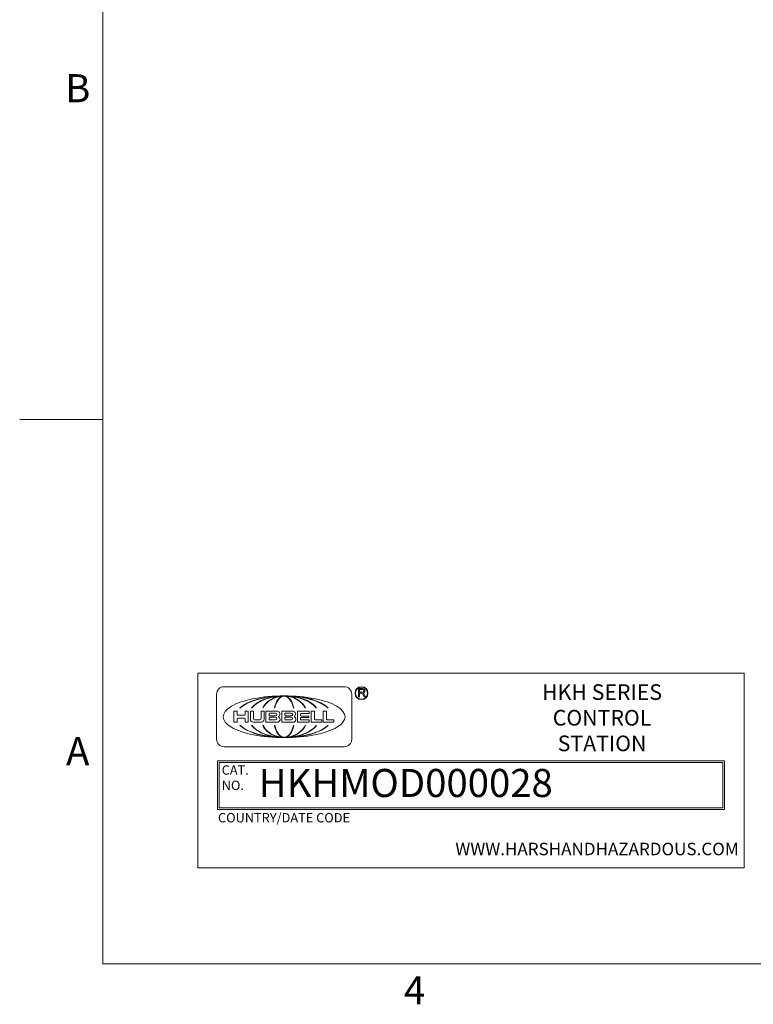
# Model space of a CAD drawing. Units: inches. Extents: x 0.5 to 49.8, y 0.5 to 38.3.
# Drawn here: x 0.5 to 11.3, y 1.1 to 15.6 of the extents above; entities that cross this region are included whole.
import ezdxf

# ---------------------------------------------------------------- set-up
doc = ezdxf.new("R2010")
doc.units = ezdxf.units.IN
doc.header["$LTSCALE"] = 4.571429
doc.header["$MEASUREMENT"] = 0
for name, color, linetype, lineweight in [('Border (ANSI)', 7, 'Continuous', 5), ('Sketch Geometry (ANSI)', 7, 'Continuous', 5), ('Symbol (ANSI)', 7, 'Continuous', 5), ('Visible (ANSI)', 7, 'Continuous', 5)]:
    doc.layers.add(name, color=color, linetype=linetype, lineweight=lineweight)
doc.styles.add('Label Text (ANSI)', font='tahoma.ttf')
doc.styles.add('MfgNmPlt', font='tahoma.ttf')
doc.styles.add('Note Text (ANSI)', font='tahoma.ttf')

# ---------------------------------------------------------------- blocks, each defined once
blk = doc.blocks.new('Borders ETO - Border')
at = {"layer": 'Border (ANSI)'}
for p, q in [((0.38, 8.12), (0.38, 0.38)), ((0.114, 2.125), (0.38, 2.125)), ((0.38, 2.125), (0.114, 2.125)), ((0.38, 0.38), (10.62, 0.38))]:
    blk.add_line(p, q, dxfattribs=at)
at = {"layer": 'Border (ANSI)', "char_height": 0.09, "attachment_point": 5, "style": 'Label Text (ANSI)'}
for s, insert, width in [('\\fTahoma|b0|i0;B', (0.3, 3.187), 1.027374), ('\\fTahoma|b0|i0;A', (0.3, 1.062), 1.027374), ('\\fTahoma|b0|i0;4', (1.3791, 0.2955), 0.99129)]:
    blk.add_mtext(s, dxfattribs=dict(at, insert=insert, width=width))
blk = doc.blocks.new('MfgNmPlt')
at = {"layer": 'Sketch Geometry (ANSI)'}
for p, q in [((-0.7051, 0.2207), (-0.6956, 0.2241)), ((-0.6956, 0.2241), (-0.6672, 0.2323)), ((-0.678, 0.22), (-0.6711, 0.2235)), ((-0.6711, 0.2235), (-0.6496, 0.2322)), ((-0.6672, 0.2323), (-0.6468, 0.2357)), ((-0.6585, 0.2125), (-0.6482, 0.2222)), ((-0.6496, 0.2322), (-0.6331, 0.2361)), ((-0.6482, 0.2222), (-0.6424, 0.2263)), ((-0.6468, 0.2357), (-0.6271, 0.2372)), ((-0.6424, 0.2263), (-0.6265, 0.2344)), ((-0.6331, 0.2361), (-0.6156, 0.2376)), ((-0.6265, 0.2344), (-0.6159, 0.2373)), ((-0.6233, 0.2182), (-0.6169, 0.2278)), ((-0.6169, 0.2278), (-0.6144, 0.2309)), ((-0.6159, 0.2373), (-0.6052, 0.2381)), ((-0.6144, 0.2309), (-0.6095, 0.2349)), ((-0.6095, 0.2349), (-0.6073, 0.2363)), ((-0.6073, 0.2363), (-0.6029, 0.2379)), ((-0.6029, 0.2379), (-0.6008, 0.2384)), ((-0.6008, 0.2384), (-0.5987, 0.2384)), ((-0.5987, 0.2384), (-0.5968, 0.2384)), ((-0.5968, 0.2384), (-0.595, 0.238)), ((-0.595, 0.238), (-0.5914, 0.2369)), ((-0.5921, 0.2381), (-0.5838, 0.2375)), ((-0.5914, 0.2369), (-0.5898, 0.236)), ((-0.5898, 0.236), (-0.5851, 0.233)), ((-0.5851, 0.233), (-0.5822, 0.2301)), ((-0.5838, 0.2375), (-0.5755, 0.2356)), ((-0.5822, 0.2301), (-0.5747, 0.2197)), ((-0.5817, 0.2376), (-0.5704, 0.2366)), ((-0.5755, 0.2356), (-0.56, 0.2293)), ((-0.5704, 0.2366), (-0.559, 0.2346)), ((-0.5702, 0.2372), (-0.5387, 0.2347)), ((-0.56, 0.2293), (-0.5527, 0.225)), ((-0.559, 0.2346), (-0.5372, 0.2284)), ((-0.5527, 0.225), (-0.5402, 0.2142)), ((-0.5387, 0.2347), (-0.5095, 0.2281)), ((-0.5372, 0.2284), (-0.5264, 0.224)), ((-0.5264, 0.224), (-0.5081, 0.213)), ((-0.5095, 0.2281), (-0.4749, 0.2128)), ((-0.7388, 0.2006), (-0.7316, 0.2071)), ((-0.7316, 0.2071), (-0.7227, 0.2123)), ((-0.7227, 0.2123), (-0.7051, 0.2207)), ((-0.7016, 0.2006), (-0.6967, 0.2065)), ((-0.6967, 0.2065), (-0.6908, 0.2115)), ((-0.6908, 0.2115), (-0.678, 0.22)), ((-0.6662, 0.2006), (-0.6628, 0.2069)), ((-0.6628, 0.2069), (-0.6585, 0.2125)), ((-0.6288, 0.2006), (-0.6266, 0.2099)), ((-0.6266, 0.2099), (-0.6233, 0.2182)), ((-0.5747, 0.2197), (-0.5709, 0.2108)), ((-0.5709, 0.2108), (-0.5685, 0.2006)), ((-0.5402, 0.2142), (-0.535, 0.2078)), ((-0.535, 0.2078), (-0.5311, 0.2006)), ((-0.5081, 0.213), (-0.501, 0.2071)), ((-0.501, 0.2071), (-0.4958, 0.2006)), ((-0.4749, 0.2128), (-0.4654, 0.2068)), ((-0.4654, 0.2068), (-0.4585, 0.2006)), ((-0.7319, 0.1379), (-0.7388, 0.144)), ((-0.7224, 0.1319), (-0.7319, 0.1379)), ((-0.6878, 0.1166), (-0.7224, 0.1319)), ((-0.6963, 0.1376), (-0.7016, 0.144)), ((-0.6893, 0.1317), (-0.6963, 0.1376)), ((-0.6709, 0.1207), (-0.6893, 0.1317)), ((-0.6623, 0.1368), (-0.6662, 0.144)), ((-0.6571, 0.1305), (-0.6623, 0.1368)), ((-0.6446, 0.1197), (-0.6571, 0.1305)), ((-0.6264, 0.1339), (-0.6288, 0.144)), ((-0.6226, 0.125), (-0.6264, 0.1339)), ((-0.574, 0.1265), (-0.5804, 0.1168)), ((-0.5707, 0.1348), (-0.574, 0.1265)), ((-0.5685, 0.144), (-0.5707, 0.1348)), ((-0.5388, 0.1322), (-0.5491, 0.1225)), ((-0.5345, 0.1378), (-0.5388, 0.1322)), ((-0.5311, 0.144), (-0.5345, 0.1378)), ((-0.5065, 0.1331), (-0.5193, 0.1247)), ((-0.5006, 0.1382), (-0.5065, 0.1331)), ((-0.4958, 0.144), (-0.5006, 0.1382)), ((-0.4746, 0.1324), (-0.4922, 0.124)), ((-0.4657, 0.1376), (-0.4746, 0.1324)), ((-0.4585, 0.144), (-0.4657, 0.1376)), ((-0.6586, 0.1099), (-0.6878, 0.1166)), ((-0.6601, 0.1163), (-0.6709, 0.1207)), ((-0.6383, 0.11), (-0.6601, 0.1163)), ((-0.6271, 0.1074), (-0.6586, 0.1099)), ((-0.6373, 0.1153), (-0.6446, 0.1197)), ((-0.6269, 0.108), (-0.6383, 0.11)), ((-0.6218, 0.1091), (-0.6373, 0.1153)), ((-0.6156, 0.1071), (-0.6269, 0.108)), ((-0.6151, 0.1146), (-0.6226, 0.125)), ((-0.6135, 0.1072), (-0.6218, 0.1091)), ((-0.6122, 0.1117), (-0.6151, 0.1146)), ((-0.6052, 0.1066), (-0.6135, 0.1072)), ((-0.6075, 0.1086), (-0.6122, 0.1117)), ((-0.6059, 0.1078), (-0.6075, 0.1086)), ((-0.6023, 0.1066), (-0.6059, 0.1078)), ((-0.6005, 0.1063), (-0.6023, 0.1066)), ((-0.5987, 0.1063), (-0.6005, 0.1063)), ((-0.5965, 0.1063), (-0.5987, 0.1063)), ((-0.5944, 0.1067), (-0.5965, 0.1063)), ((-0.59, 0.1084), (-0.5944, 0.1067)), ((-0.5814, 0.1074), (-0.5921, 0.1066)), ((-0.5878, 0.1098), (-0.59, 0.1084)), ((-0.5829, 0.1138), (-0.5878, 0.1098)), ((-0.5804, 0.1168), (-0.5829, 0.1138)), ((-0.5642, 0.1086), (-0.5817, 0.1071)), ((-0.5708, 0.1103), (-0.5814, 0.1074)), ((-0.5549, 0.1184), (-0.5708, 0.1103)), ((-0.5505, 0.109), (-0.5702, 0.1074)), ((-0.5477, 0.1124), (-0.5642, 0.1086)), ((-0.5491, 0.1225), (-0.5549, 0.1184)), ((-0.5301, 0.1123), (-0.5505, 0.109)), ((-0.5262, 0.1212), (-0.5477, 0.1124)), ((-0.5017, 0.1206), (-0.5301, 0.1123)), ((-0.5193, 0.1247), (-0.5262, 0.1212)), ((-0.4922, 0.124), (-0.5017, 0.1206))]:
    blk.add_line(p, q, dxfattribs=at)
at = {"layer": 'Visible (ANSI)'}
for p, q in [((0.875, 0.3125), (-0.875, 0.3125)), ((-0.875, 0.3125), (-0.875, -0.3125)), ((0.875, -0.3125), (0.875, 0.3125)), ((-0.4065, 0.2686), (-0.7908, 0.2686)), ((-0.3605, 0.2623), (-0.3605, 0.236)), ((-0.3469, 0.2623), (-0.3605, 0.2623)), ((-0.357, 0.2593), (-0.3475, 0.2593)), ((-0.357, 0.2508), (-0.357, 0.2593)), ((-0.8151, 0.2443), (-0.8151, 0.1003)), ((-0.3822, 0.1003), (-0.3822, 0.2443)), ((-0.3605, 0.236), (-0.357, 0.236)), ((-0.3475, 0.2508), (-0.357, 0.2508)), ((-0.357, 0.236), (-0.357, 0.2477)), ((-0.357, 0.2477), (-0.3521, 0.2477)), ((-0.3479, 0.2454), (-0.3418, 0.236)), ((-0.3374, 0.236), (-0.3434, 0.2452)), ((-0.3418, 0.236), (-0.3374, 0.236)), ((-0.7593, 0.1898), (-0.7593, 0.1549)), ((-0.7494, 0.1898), (-0.7593, 0.1898)), ((-0.7494, 0.1795), (-0.7494, 0.1898)), ((-0.7402, 0.2006), (-0.7388, 0.2006)), ((-0.7139, 0.1898), (-0.7238, 0.1898)), ((-0.7238, 0.1898), (-0.7238, 0.1795)), ((-0.7139, 0.1549), (-0.7139, 0.1898)), ((-0.6969, 0.1898), (-0.7068, 0.1898)), ((-0.7068, 0.1898), (-0.7068, 0.1645)), ((-0.7028, 0.2006), (-0.7016, 0.2006)), ((-0.6969, 0.1658), (-0.6969, 0.1898)), ((-0.6726, 0.1898), (-0.6726, 0.1658)), ((-0.6627, 0.1898), (-0.6726, 0.1898)), ((-0.6673, 0.2006), (-0.6662, 0.2006)), ((-0.6627, 0.1645), (-0.6627, 0.1898)), ((-0.6204, 0.1898), (-0.6568, 0.1898)), ((-0.6568, 0.1898), (-0.6568, 0.1549)), ((-0.6298, 0.2006), (-0.6288, 0.2006)), ((-0.6063, 0.1898), (-0.6063, 0.1549)), ((-0.5698, 0.1898), (-0.6063, 0.1898)), ((-0.5685, 0.2006), (-0.5675, 0.2006)), ((-0.5563, 0.1898), (-0.5563, 0.1548)), ((-0.5192, 0.1898), (-0.5563, 0.1898)), ((-0.5311, 0.2006), (-0.53, 0.2006)), ((-0.5188, 0.1828), (-0.5188, 0.1894)), ((-0.5123, 0.1898), (-0.5123, 0.1548)), ((-0.5022, 0.1898), (-0.5123, 0.1898)), ((-0.5018, 0.1647), (-0.5018, 0.1894)), ((-0.4958, 0.2006), (-0.4945, 0.2006)), ((-0.4735, 0.1898), (-0.4735, 0.1548)), ((-0.4634, 0.1898), (-0.4735, 0.1898)), ((-0.463, 0.1647), (-0.463, 0.1894)), ((-0.4585, 0.2006), (-0.4571, 0.2006)), ((-0.7494, 0.1549), (-0.7494, 0.1651)), ((-0.7262, 0.1772), (-0.7471, 0.1772)), ((-0.7471, 0.1674), (-0.7262, 0.1674)), ((-0.7238, 0.1651), (-0.7238, 0.1549)), ((-0.6763, 0.1621), (-0.6932, 0.1621)), ((-0.647, 0.177), (-0.647, 0.1815)), ((-0.647, 0.1645), (-0.647, 0.1684)), ((-0.6447, 0.1839), (-0.6263, 0.1839)), ((-0.6263, 0.1747), (-0.6447, 0.1747)), ((-0.6447, 0.1707), (-0.6263, 0.1707)), ((-0.6263, 0.1622), (-0.6447, 0.1622)), ((-0.5964, 0.177), (-0.5964, 0.1815)), ((-0.5964, 0.1645), (-0.5964, 0.1684)), ((-0.5941, 0.1839), (-0.5757, 0.1839)), ((-0.5757, 0.1747), (-0.5941, 0.1747)), ((-0.5941, 0.1707), (-0.5757, 0.1707)), ((-0.5757, 0.1622), (-0.5941, 0.1622)), ((-0.5465, 0.1766), (-0.5465, 0.1801)), ((-0.5465, 0.1644), (-0.5465, 0.168)), ((-0.5442, 0.1825), (-0.5192, 0.1825)), ((-0.5199, 0.1742), (-0.5442, 0.1742)), ((-0.5442, 0.1703), (-0.5199, 0.1703)), ((-0.5192, 0.1621), (-0.5442, 0.1621)), ((-0.5195, 0.1707), (-0.5195, 0.1739)), ((-0.5188, 0.1552), (-0.5188, 0.1617)), ((-0.4785, 0.1624), (-0.4995, 0.1624)), ((-0.4781, 0.1552), (-0.4781, 0.162)), ((-0.4397, 0.1624), (-0.4607, 0.1624)), ((-0.4393, 0.1552), (-0.4393, 0.162)), ((-0.7593, 0.1549), (-0.7494, 0.1549)), ((-0.7388, 0.144), (-0.7402, 0.144)), ((-0.7238, 0.1549), (-0.7139, 0.1549)), ((-0.7016, 0.144), (-0.7028, 0.144)), ((-0.6971, 0.1549), (-0.6723, 0.1549)), ((-0.6662, 0.144), (-0.6673, 0.144)), ((-0.6568, 0.1549), (-0.6204, 0.1549)), ((-0.6288, 0.144), (-0.6298, 0.144)), ((-0.6063, 0.1549), (-0.5698, 0.1549)), ((-0.5675, 0.144), (-0.5685, 0.144)), ((-0.5563, 0.1548), (-0.5192, 0.1548)), ((-0.53, 0.144), (-0.5311, 0.144)), ((-0.5123, 0.1548), (-0.4785, 0.1548)), ((-0.4945, 0.144), (-0.4958, 0.144)), ((-0.4735, 0.1548), (-0.4397, 0.1548)), ((-0.4571, 0.144), (-0.4585, 0.144)), ((-0.7908, 0.0761), (-0.4065, 0.0761)), ((0.8125, 0.0313), (-0.8125, 0.0313)), ((-0.8125, 0.0313), (-0.8125, -0.125)), ((-0.8072, 0.0259), (0.8072, 0.0259)), ((-0.8072, -0.1197), (-0.8072, 0.0259)), ((0.8072, 0.0259), (0.8072, -0.1197)), ((0.8125, -0.125), (0.8125, 0.0313)), ((-0.8125, -0.125), (0.8125, -0.125)), ((0.8072, -0.1197), (-0.8072, -0.1197)), ((-0.875, -0.3125), (0.875, -0.3125))]:
    blk.add_line(p, q, dxfattribs=at)
for radius in [0.0207, 0.0197]:
    blk.add_circle((-0.3507, 0.2479), radius, dxfattribs=at)
for centre, radius, start, end in [((-0.7908, 0.2443), 0.0243, 90, 180), ((-0.4065, 0.2443), 0.0243, 0, 90), ((-0.3475, 0.2551), 0.00427, 270, 90), ((-0.3468, 0.2552), 0.00712, 270.5281, 90.5281), ((-0.3521, 0.2427), 0.00501, 33, 90), ((-0.3498, 0.241), 0.0077, 33, 66.3624), ((-0.6204, 0.1815), 0.00823, 306.3461, 90), ((-0.5698, 0.1815), 0.00823, 306.3368, 90), ((-0.5192, 0.1894), 0.000385, 0, 90), ((-0.5022, 0.1894), 0.000385, 0, 90), ((-0.4634, 0.1894), 0.000385, 0, 90), ((-0.7471, 0.1795), 0.00231, 180, 270), ((-0.7471, 0.1651), 0.00231, 90, 180), ((-0.7262, 0.1795), 0.00231, 270, 0), ((-0.7262, 0.1651), 0.00231, 0, 90), ((-0.6971, 0.1645), 0.00962, 180, 270), ((-0.6932, 0.1658), 0.00366, 180, 270), ((-0.6763, 0.1658), 0.00366, 270, 0), ((-0.6723, 0.1645), 0.00962, 270, 0), ((-0.6447, 0.1815), 0.00231, 90, 180), ((-0.6447, 0.177), 0.00231, 180, 270), ((-0.6447, 0.1684), 0.00231, 90, 180), ((-0.6447, 0.1645), 0.00231, 180, 270), ((-0.6263, 0.1793), 0.00458, 270, 90), ((-0.6263, 0.1665), 0.00425, 270, 90), ((-0.6204, 0.1638), 0.00889, 270, 56.099), ((-0.6141, 0.1731), 0.00228, 126.3461, 236.099), ((-0.5941, 0.1815), 0.00231, 90, 180), ((-0.5941, 0.177), 0.00231, 180, 270), ((-0.5941, 0.1684), 0.00231, 90, 180), ((-0.5941, 0.1645), 0.00231, 180, 270), ((-0.5757, 0.1793), 0.00458, 270, 90), ((-0.5757, 0.1665), 0.00425, 270, 90), ((-0.5698, 0.1638), 0.00889, 270, 56.1074), ((-0.5635, 0.1731), 0.00228, 126.3368, 236.1074), ((-0.5442, 0.1801), 0.00231, 90, 180), ((-0.5442, 0.1766), 0.00231, 180, 270), ((-0.5442, 0.168), 0.00231, 90, 180), ((-0.5442, 0.1644), 0.00231, 180, 270), ((-0.5199, 0.1739), 0.000385, 0, 90), ((-0.5199, 0.1707), 0.000385, 270, 0), ((-0.5192, 0.1828), 0.000385, 270, 0), ((-0.5192, 0.1617), 0.000385, 0, 90), ((-0.4995, 0.1647), 0.00231, 180, 270), ((-0.4785, 0.162), 0.000385, 0, 90), ((-0.4607, 0.1647), 0.00231, 180, 270), ((-0.4397, 0.162), 0.000385, 0, 90), ((-0.5192, 0.1552), 0.000385, 270, 0), ((-0.4785, 0.1552), 0.000385, 270, 0), ((-0.4397, 0.1552), 0.000385, 270, 0), ((-0.7908, 0.1003), 0.0243, 180, 270), ((-0.4065, 0.1003), 0.0243, 270, 0)]:
    blk.add_arc(centre, radius, start, end, dxfattribs=at)
for major_axis, ratio, start_param, end_param in [((-0.1952, 0), 0.343195, 4.712389, 7.853982), ((0.1562, 0), 0.428862, 1.570796, 2.705486), ((-0.1149, 0), 0.583047, 4.962532, 5.847079), ((-0.0757, 0), 0.884792, 4.937974, 5.847079), ((0, 0.067), 0.513587, 0.19065, 1.13469), ((-0.1952, 0), 0.343195, 1.570796, 4.712389), ((0.1562, 0), 0.428862, 0.436107, 1.570796), ((0, 0.067), 0.513587, 5.148496, 6.092535), ((-0.0757, 0), 0.884792, 3.577699, 4.486804), ((-0.1149, 0), 0.583047, 3.577699, 4.462246), ((0.1562, 0), 0.428862, 3.577699, 4.712389), ((-0.1149, 0), 0.583047, 0.436107, 1.320653), ((0.0757, 0), 0.884792, 3.577699, 4.486804), ((0, 0.067), 0.513587, 2.006903, 2.950943), ((0.1562, 0), 0.428862, 4.712389, 5.847079), ((0, 0.067), 0.513587, 3.332243, 4.276282), ((0.0757, 0), 0.884792, 4.937974, 5.847079), ((-0.1149, 0), 0.583047, 1.82094, 2.705486)]:
    blk.add_ellipse((-0.5987, 0.1723), major_axis=major_axis, ratio=ratio, start_param=start_param, end_param=end_param, dxfattribs=at)
for points, knots in [([(-0.7388, 0.2006), (-0.7316, 0.2071), (-0.7227, 0.2123), (-0.7051, 0.2207), (-0.6956, 0.2241), (-0.6672, 0.2323), (-0.6468, 0.2357), (-0.6271, 0.2372)], [-0.2990866, -0.2990866, -0.2990866, -0.2990866, -0.2253155, -0.2253155, -0.1507235, -0.1507235, 0, 0, 0, 0]), ([(-0.7016, 0.2006), (-0.6967, 0.2065), (-0.6908, 0.2115), (-0.678, 0.22), (-0.6711, 0.2235), (-0.6496, 0.2322), (-0.6331, 0.2361), (-0.6156, 0.2376)], [-0.2665263, -0.2665263, -0.2665263, -0.2665263, -0.200589, -0.200589, -0.1342068, -0.1342068, 0, 0, 0, 0]), ([(-0.6662, 0.2006), (-0.6628, 0.2069), (-0.6585, 0.2125), (-0.6482, 0.2222), (-0.6424, 0.2263), (-0.6265, 0.2344), (-0.6159, 0.2373), (-0.6052, 0.2381)], [-0.189749, -0.189749, -0.189749, -0.189749, -0.1360061, -0.1360061, -0.0821592, -0.0821592, 0, 0, 0, 0]), ([(-0.6288, 0.2006), (-0.6266, 0.2099), (-0.6233, 0.2182), (-0.6169, 0.2278), (-0.6144, 0.2309), (-0.6095, 0.2349), (-0.6073, 0.2363), (-0.6029, 0.2379), (-0.6008, 0.2384), (-0.5987, 0.2384)], [-0.1235593, -0.1235593, -0.1235593, -0.1235593, -0.0646863, -0.0646863, -0.0358813, -0.0358813, -0.0165233, -0.0165233, 0, 0, 0, 0]), ([(-0.5987, 0.2384), (-0.5968, 0.2384), (-0.595, 0.238), (-0.5914, 0.2369), (-0.5898, 0.236), (-0.5851, 0.233), (-0.5822, 0.2301), (-0.5747, 0.2197), (-0.5709, 0.2108), (-0.5685, 0.2006)], [-0.166261, -0.166261, -0.166261, -0.166261, -0.1445989, -0.1445989, -0.1229577, -0.1229577, -0.07945, -0.07945, 0, 0, 0, 0]), ([(-0.5921, 0.2381), (-0.5838, 0.2375), (-0.5755, 0.2356), (-0.56, 0.2293), (-0.5527, 0.225), (-0.5402, 0.2142), (-0.535, 0.2078), (-0.5311, 0.2006)], [-0.1897511, -0.1897511, -0.1897511, -0.1897511, -0.1260344, -0.1260344, -0.062295, -0.062295, 0, 0, 0, 0]), ([(-0.5817, 0.2376), (-0.5704, 0.2366), (-0.559, 0.2346), (-0.5372, 0.2284), (-0.5264, 0.224), (-0.5081, 0.213), (-0.501, 0.2071), (-0.4958, 0.2006)], [-0.2058678, -0.2058678, -0.2058678, -0.2058678, -0.1345306, -0.1345306, -0.0632827, -0.0632827, 0, 0, 0, 0]), ([(-0.5702, 0.2372), (-0.5387, 0.2347), (-0.5095, 0.2281), (-0.4749, 0.2128), (-0.4654, 0.2068), (-0.4585, 0.2006)], [-0.2031321, -0.2031321, -0.2031321, -0.2031321, -0.0707446, -0.0707446, 0, 0, 0, 0]), ([(-0.6271, 0.1074), (-0.6586, 0.1099), (-0.6878, 0.1166), (-0.7224, 0.1319), (-0.7319, 0.1379), (-0.7388, 0.144)], [-0.2031321, -0.2031321, -0.2031321, -0.2031321, -0.0707446, -0.0707446, 0, 0, 0, 0]), ([(-0.6156, 0.1071), (-0.6269, 0.108), (-0.6383, 0.11), (-0.6601, 0.1163), (-0.6709, 0.1207), (-0.6893, 0.1317), (-0.6963, 0.1376), (-0.7016, 0.144)], [-0.2058678, -0.2058678, -0.2058678, -0.2058678, -0.1345306, -0.1345306, -0.0632827, -0.0632827, 0, 0, 0, 0]), ([(-0.6052, 0.1066), (-0.6135, 0.1072), (-0.6218, 0.1091), (-0.6373, 0.1153), (-0.6446, 0.1197), (-0.6571, 0.1305), (-0.6623, 0.1368), (-0.6662, 0.144)], [-0.1897511, -0.1897511, -0.1897511, -0.1897511, -0.1260344, -0.1260344, -0.062295, -0.062295, 0, 0, 0, 0]), ([(-0.5987, 0.1063), (-0.6005, 0.1063), (-0.6023, 0.1066), (-0.6059, 0.1078), (-0.6075, 0.1086), (-0.6122, 0.1117), (-0.6151, 0.1146), (-0.6226, 0.125), (-0.6264, 0.1339), (-0.6288, 0.144)], [-0.166261, -0.166261, -0.166261, -0.166261, -0.1445989, -0.1445989, -0.1229577, -0.1229577, -0.07945, -0.07945, 0, 0, 0, 0]), ([(-0.5685, 0.144), (-0.5707, 0.1348), (-0.574, 0.1265), (-0.5804, 0.1168), (-0.5829, 0.1138), (-0.5878, 0.1098), (-0.59, 0.1084), (-0.5944, 0.1067), (-0.5965, 0.1063), (-0.5987, 0.1063)], [-0.1235593, -0.1235593, -0.1235593, -0.1235593, -0.0646863, -0.0646863, -0.0358813, -0.0358813, -0.0165233, -0.0165233, 0, 0, 0, 0]), ([(-0.5311, 0.144), (-0.5345, 0.1378), (-0.5388, 0.1322), (-0.5491, 0.1225), (-0.5549, 0.1184), (-0.5708, 0.1103), (-0.5814, 0.1074), (-0.5921, 0.1066)], [-0.189749, -0.189749, -0.189749, -0.189749, -0.1360061, -0.1360061, -0.0821592, -0.0821592, 0, 0, 0, 0]), ([(-0.4958, 0.144), (-0.5006, 0.1382), (-0.5065, 0.1331), (-0.5193, 0.1247), (-0.5262, 0.1212), (-0.5477, 0.1124), (-0.5642, 0.1086), (-0.5817, 0.1071)], [-0.2665263, -0.2665263, -0.2665263, -0.2665263, -0.200589, -0.200589, -0.1342068, -0.1342068, 0, 0, 0, 0]), ([(-0.4585, 0.144), (-0.4657, 0.1376), (-0.4746, 0.1324), (-0.4922, 0.124), (-0.5017, 0.1206), (-0.5301, 0.1123), (-0.5505, 0.109), (-0.5702, 0.1074)], [-0.2990866, -0.2990866, -0.2990866, -0.2990866, -0.2253155, -0.2253155, -0.1507235, -0.1507235, 0, 0, 0, 0])]:
    blk.add_open_spline(points, degree=3, knots=knots, dxfattribs=at)
at = {"layer": 'Symbol (ANSI)', "insert": (0.4201, 0.2763), "char_height": 0.05, "width": 0.603079, "attachment_point": 2, "line_spacing_factor": 0.983933, "style": 'Note Text (ANSI)'}
blk.add_mtext('\\fTahoma|b0|i0;\\H0.0500;\\fTahoma|b1|i0;\\H0.0197;\\fTahoma|b0|i0;\\H0.0500;HKH SERIES\\fTahoma|b0|i0;\\H0.0197;\\fTahoma|b0|i0;\\H0.0500;\\P\\fTahoma|b0|i0;\\H0.0197;\\fTahoma|b0|i0;\\H0.0500;CONTROL STATION', dxfattribs=at)
at = {"layer": 'Symbol (ANSI)', "insert": (-0.7987, 0.0166), "char_height": 0.03, "attachment_point": 1, "line_spacing_factor": 0.983933, "style": 'Note Text (ANSI)'}
blk.add_mtext('\\fTahoma|b0|i0;\\H0.0300;\\fTahoma|b0|i0;\\H0.0118;\\fTahoma|b0|i0;\\H0.0300;CAT.\\P\\fTahoma|b0|i0;\\H0.0118;\\fTahoma|b0|i0;\\H0.0300;NO.', dxfattribs=at)
at = {"layer": 'Symbol (ANSI)', "style": 'Note Text (ANSI)'}
for s, insert, char_height, attachment_point in [('\\fTahoma|b0|i0;\\H0.0300;\\fTahoma|b0|i0;\\H0.0118;\\fTahoma|b0|i0;\\H0.0300;COUNTRY/DATE CODE', (-0.8105, -0.1364), 0.03, 1), ('\\fTahoma|b0|i0;\\H0.0400;\\fTahoma|b0|i0;\\H0.0400;WWW.HARSHANDHAZARDOUS.COM', (-0.05, -0.2516), 0.04, 4)]:
    blk.add_mtext(s, dxfattribs=dict(at, insert=insert, char_height=char_height, attachment_point=attachment_point))

msp = doc.modelspace()

# ---------------------------------------------------------------- block references
at = {"xscale": 4.571428571428571, "yscale": 4.571428571428571, "zscale": 4.571428571428571}
for name, p in [('Borders ETO - Border', (0, 0)), ('MfgNmPlt', (7.13143, 4.57143))]:
    msp.add_blockref(name, p, dxfattribs=at)

# ---------------------------------------------------------------- texts
at = {"layer": 'Symbol (ANSI)', "insert": (4.02286, 4.38857), "char_height": 0.4114286, "width": 4.1696315, "attachment_point": 4, "style": 'MfgNmPlt'}
msp.add_mtext('{\\A1;HKHMOD000028}', dxfattribs=at)

doc.saveas('drawing.dxf')
